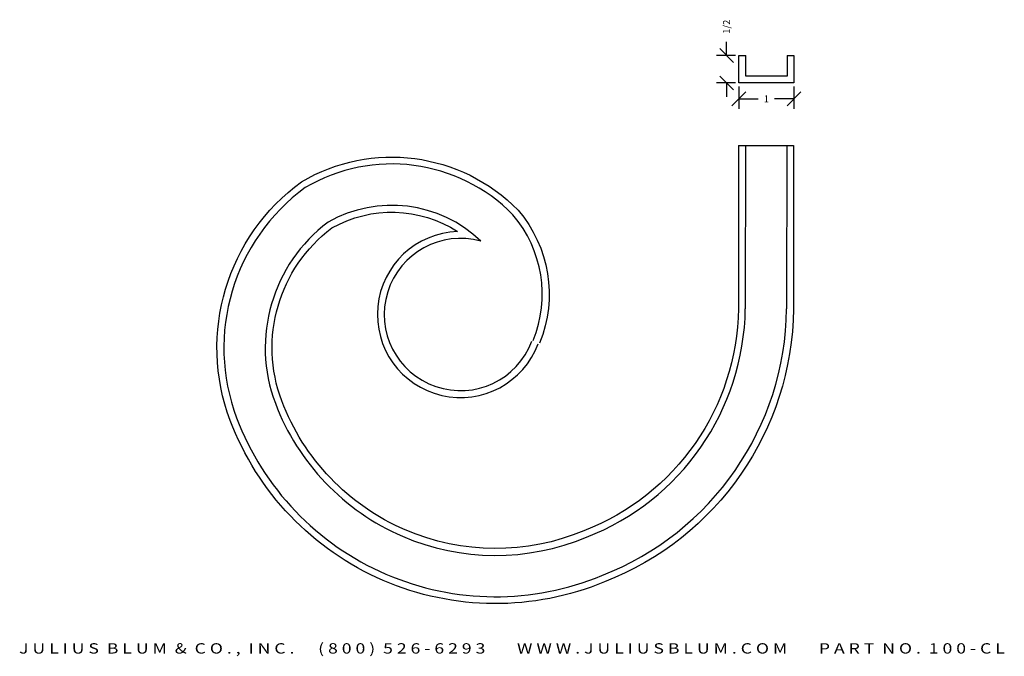
# Model space of a CAD drawing. Extents: x -16.2 to 1.7, y -5.2 to 6.4.
import ezdxf
from ezdxf.enums import TextEntityAlignment as Align

# ---------------------------------------------------------------- set-up
doc = ezdxf.new("R2010")
doc.units = 0
doc.header["$MEASUREMENT"] = 0
doc.layers.get('0').update_dxf_attribs({"linetype": 'CONTINUOUS'})
doc.layers.get('DEFPOINTS').update_dxf_attribs({"linetype": 'CONTINUOUS'})
doc.layers.add('ADP1DETAIL', color=7, linetype='CONTINUOUS')
doc.layers.add('ADPDIM', color=3, linetype='CONTINUOUS')
doc.styles.add('ARIAL_WIDE', font='ARIAL.TTF', dxfattribs={"width": 1.25})
doc.dimstyles.get("Standard").update_dxf_attribs({"dimtxt": 0.18, "dimasz": 0.18, "dimexe": 0.18, "dimexo": 0.0625, "dimgap": 0.09, "dimtad": 0, "dimtih": 1, "dimtoh": 1, "dimdec": 4, "dimzin": 0, "dimtxsty": 'STANDARD', "dimcen": 0.09, "dimazin": 3, "dimtfac": 1, "dimtdec": 4, "dimtofl": 0, "dimtmove": 0, "dimatfit": 3, "dimtolj": 1, "dimtzin": 0})

# ---------------------------------------------------------------- blocks, each defined once
blk = doc.blocks.new('*D0')
at = {"color": 0, "linetype": 'BYBLOCK'}
for p, q in [((-3.368, 5.756), (-3.368, 6.006)), ((-3.208, 5.756), (-3.548, 5.756)), ((-3.243, 5.631), (-3.493, 5.881)), ((-3.243, 5.131), (-3.493, 5.381)), ((-3.208, 5.256), (-3.548, 5.256)), ((-3.368, 5.256), (-3.368, 5.006))]:
    blk.add_line(p, q, dxfattribs=at)
at = {"layer": 'DEFPOINTS', "color": 0, "linetype": 'BYBLOCK'}
for p in [(-3.368, 5.756), (-3.146, 5.756), (-3.146, 5.256)]:
    blk.add_point(p, dxfattribs=at)
at = {"color": 0, "linetype": 'BYBLOCK'}
blk.add_text('1/2', height=0.125, rotation=90, dxfattribs=at).set_placement((-3.368, 6.277), align=Align.MIDDLE_CENTER)
blk = doc.blocks.new('*D1')
at = {"color": 0, "linetype": 'BYBLOCK'}
for p, q in [((-3.146, 5.194), (-3.146, 4.788)), ((-2.146, 5.194), (-2.146, 4.788)), ((-3.271, 4.843), (-3.021, 5.093)), ((-2.271, 4.843), (-2.021, 5.093)), ((-3.146, 4.968), (-2.792, 4.968)), ((-2.146, 4.968), (-2.5, 4.968))]:
    blk.add_line(p, q, dxfattribs=at)
at = {"layer": 'DEFPOINTS', "color": 0, "linetype": 'BYBLOCK'}
for p in [(-3.146, 5.256), (-2.146, 5.256), (-2.146, 4.968)]:
    blk.add_point(p, dxfattribs=at)
at = {"color": 0, "linetype": 'BYBLOCK'}
blk.add_text('1', height=0.125, dxfattribs=at).set_placement((-2.646, 4.968), align=Align.MIDDLE_CENTER)

msp = doc.modelspace()

# ---------------------------------------------------------------- linework, layer by layer
at = {"layer": 'ADP1DETAIL'}
for p, q in [((-3.14588, 5.25642), (-3.14588, 5.75642)), ((-3.14588, 5.75642), (-3.02088, 5.75642)), ((-3.02088, 5.38142), (-3.02088, 5.75642)), ((-2.27088, 5.75642), (-2.27088, 5.38142)), ((-2.27088, 5.75642), (-2.14588, 5.75642)), ((-2.14588, 5.75642), (-2.14588, 5.25642)), ((-2.27088, 5.38142), (-3.02088, 5.38142)), ((-2.14588, 5.25642), (-3.14588, 5.25642)), ((-3.02616, 4.12391), (-3.02793, 1.15925)), ((-2.27616, 4.12318), (-2.27794, 1.15419))]:
    msp.add_line(p, q, dxfattribs=at)
for points in [[(-3.15116, 4.12174), (-2.15116, 4.12338), (-2.15294, 1.15338, -0.30562733), (-5.58145, -3.79894, -0.42393646), (-12.36962, -0.86679, -0.33741387), (-11.07675, 3.46201, -0.34582086), (-7.14923, 2.94848, -0.28020448), (-6.75859, 0.53579, -0.35451262)], [(-3.15116, 4.12398), (-3.15293, 1.16013, -0.30597332), (-5.95532, -2.87138, -0.42470467), (-11.43403, -0.51372, -0.33252689), (-10.52614, 2.6254, -0.2786034), (-8.24586, 2.56035, -0.27373608)]]:
    msp.add_lwpolyline(points, format="xyb", dxfattribs=at)
for centre, radius, start, end in [((-9.43984, 0.70553), 3.08088, 44.477128, 120.594596), ((-8.881, 0.44874), 3.60342, 126.174073, 200.660535), ((-9.43984, 0.70553), 2.33088, 46.137564, 119.706144), ((-8.93752, 1.42097), 2.22686, 337.890766, 40.394259), ((-8.881, 0.44874), 2.85342, 126.916562, 200.655807), ((-8.1936, 1.05426), 1.507, 91.987575, 339.405782), ((-8.1936, 1.05426), 1.382, 74.518355, 339.405782), ((-7.53975, 1.21974), 4.51222, 291.192365, 359.231888), ((-7.53975, 1.21974), 5.26222, 291.3007, 359.286195), ((-7.55715, 0.95081), 4.26927, 200.693361, 292.715029), ((-7.55718, 0.95076), 5.01923, 200.690669, 292.601548)]:
    msp.add_arc(centre, radius, start, end, dxfattribs=at)

# ---------------------------------------------------------------- texts
at = {"layer": 'ADPDIM', "style": 'ARIAL_WIDE', "width": 1.25}
msp.add_text('J U L I U S  B L U M  &  C O . ,  I N C .      ( 8 0 0 )  5 2 6 - 6 2 9 3        W W W . J U L I U S B L U M . C O M        P A R T  N O .  1 0 0 - C L', height=0.1875, dxfattribs=at).set_placement((-7.26014, -4.91243), align=Align.TOP_CENTER)

# ---------------------------------------------------------------- dimensions: what is measured, and where the dimension line sits
at = {"layer": 'ADPDIM'}
for base, p2, angle, picture, middle in [((-3.36758, 5.75642), (-3.14588, 5.75642), 90, '*D0', (-3.36758, 6.27725)), ((-2.14588, 4.96786), (-2.14588, 5.25642), 180, '*D1', (-2.64588, 4.96786))]:
    dim = msp.add_linear_dim(base=base, p1=(-3.14588, 5.25642), p2=p2, angle=angle, dimstyle='Standard', dxfattribs=at)
    dim.commit()
    dim.dimension.update_dxf_attribs({"geometry": picture, "text_midpoint": middle})

doc.saveas('drawing.dxf')
